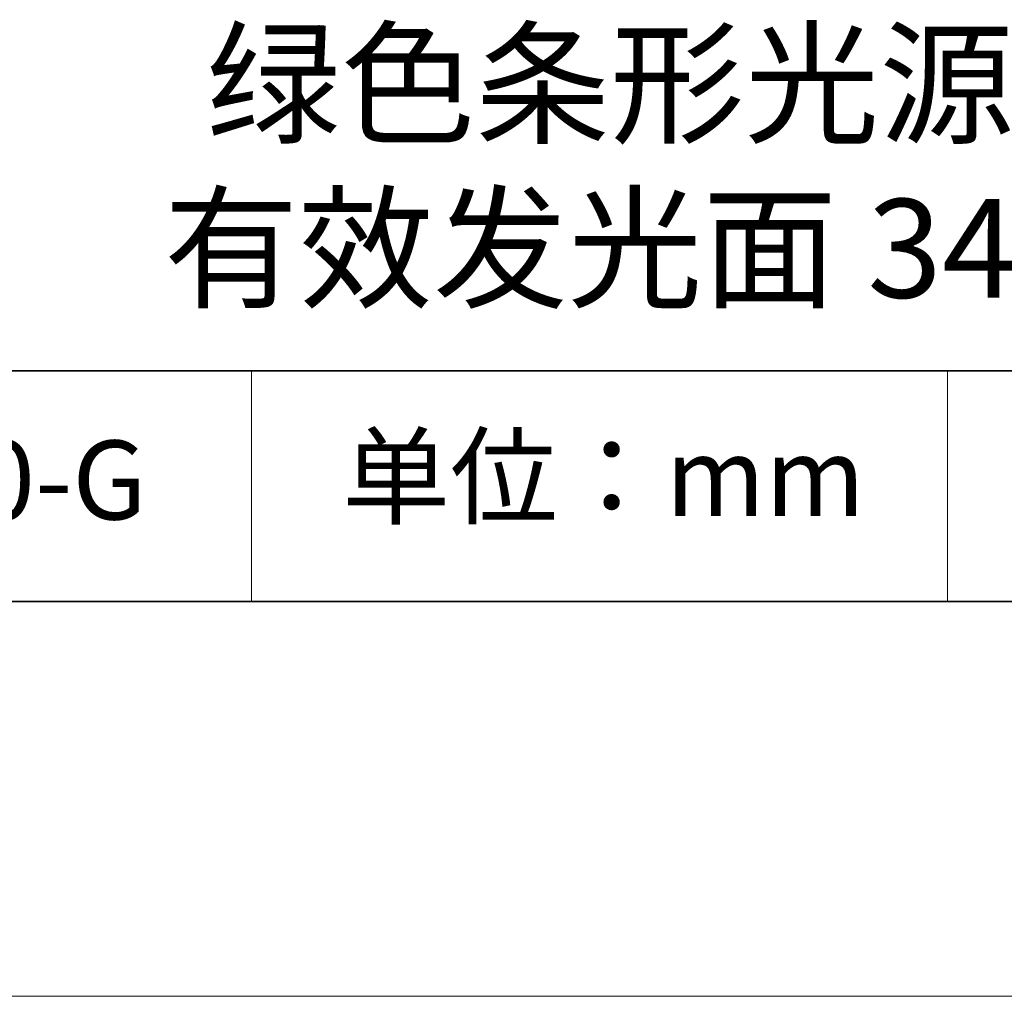
# Model space of a CAD drawing. Units: millimetres. Extents: x 11673 to 11970, y -7568 to -7358.
# Drawn here: x 11910 to 11935, y -7568 to -7543 of the extents above; entities that cross this region are included whole.
import ezdxf

# ---------------------------------------------------------------- set-up
doc = ezdxf.new("R2010")
doc.units = ezdxf.units.MM
doc.header["$LTSCALE"] = 10
doc.layers.add('6文字层', color=3, linetype='Continuous')
doc.layers.add('粗实线层', color=7, linetype='Continuous', lineweight=35)
doc.layers.add('细实线层', color=7, linetype='Continuous', lineweight=18)
doc.styles.get("Standard").update_dxf_attribs({"font": 'simhei.ttf'})

# ---------------------------------------------------------------- blocks, each defined once
blk = doc.blocks.new('*X9')
at = {"layer": '粗实线层'}
blk.add_line((-138.5, -95), (138.5, -95), dxfattribs=at)
at = {"layer": '细实线层'}
blk.add_line((-148.5, -105), (148.5, -105), dxfattribs=at)

msp = doc.modelspace()

# ---------------------------------------------------------------- linework, layer by layer
at = {"layer": '粗实线层'}
for p, q in [((11884.88701, -7551.93677), (11959.88701, -7551.93677)), ((11819.88701, -7557.77778), (11959.88701, -7557.77778))]:
    msp.add_line(p, q, dxfattribs=at)
at = {"layer": '细实线层'}
for p, q in [((11915.9407, -7551.93677), (11915.9407, -7557.77778)), ((11933.57076, -7551.93677), (11933.57076, -7557.77778))]:
    msp.add_line(p, q, dxfattribs=at)

# ---------------------------------------------------------------- block references
at = {"layer": '粗实线层'}
msp.add_blockref('*X9', (11821.38701, -7462.77778), dxfattribs=at)

# ---------------------------------------------------------------- texts
at = {"layer": '6文字层', "attachment_point": 5}
for s, insert, char_height, width in [('{\\fMicrosoft YaHei|b0|i0|c134|p34;绿色条形光源               有效发光面 34*16mm}', (11930.37028, -7546.747), 2.5, 37.4980294), ('{\\fSimSun|b0|i0|c134|p2;单位：mm} ', (11924.86088, -7554.6126), 2, 17.8485577), ('{\\fMicrosoft YaHei|b1|i0|c134|p34;\\H0.91429x;660100-G\\fSimHei|b1|i0|c134|p2;\\H1.0938x; }', (11907.32786, -7554.69876), 2.1875, 17.8485577)]:
    msp.add_mtext(s, dxfattribs=dict(at, insert=insert, char_height=char_height, width=width))

doc.saveas('drawing.dxf')
